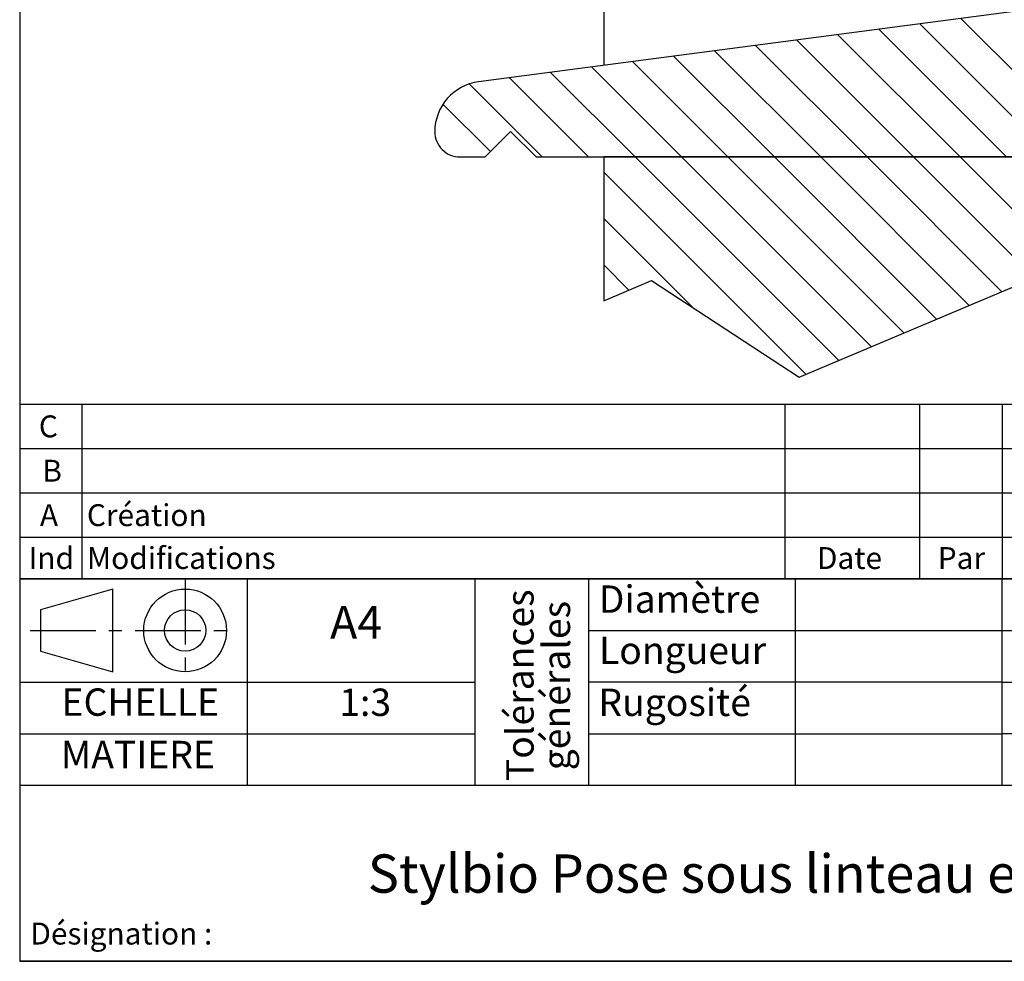
# Model space of a CAD drawing. Extents: x 10 to 200, y 11 to 288.
# Drawn here: x 10 to 105, y 13 to 104 of the extents above; entities that cross this region are included whole.
import ezdxf

# ---------------------------------------------------------------- set-up
doc = ezdxf.new("R2010")
doc.units = 0
doc.linetypes.add('CENTER', pattern=[10.16, 6.35, -1.27, 1.27, -1.27])
doc.layers.get('0').update_dxf_attribs({"linetype": 'CONTINUOUS'})
doc.styles.add('SLDTEXTSTYLE0', font='TXT', dxfattribs={"width": 0.75})

# ---------------------------------------------------------------- blocks, each defined once
blk = doc.blocks.new('SW_TABLEANNOTATION_0')
at = {"color": 0, "linetype": 'CONTINUOUS'}
for p, q in [((0, 0), (0, -4.293)), ((0, 0), (6, 0)), ((6, 0), (6, -4.293)), ((6, 0), (74, 0)), ((74, 0), (74, -4.293)), ((74, 0), (87, 0)), ((87, 0), (87, -4.293)), ((87, 0), (95, 0)), ((95, 0), (95, -4.293)), ((95, 0), (101, 0)), ((101, 0), (101, -4.293)), ((101, 0), (169, 0)), ((169, 0), (169, -4.293)), ((169, 0), (182, 0)), ((182, 0), (182, -4.293)), ((182, 0), (190, 0)), ((190, 0), (190, -4.293)), ((0, -4.293), (0, -8.587)), ((0, -4.293), (6, -4.293)), ((6, -4.293), (6, -8.587)), ((6, -4.293), (74, -4.293)), ((74, -4.293), (74, -8.587)), ((74, -4.293), (87, -4.293)), ((87, -4.293), (87, -8.587)), ((87, -4.293), (95, -4.293)), ((95, -4.293), (95, -8.587)), ((95, -4.293), (101, -4.293)), ((101, -4.293), (101, -8.587)), ((101, -4.293), (169, -4.293)), ((169, -4.293), (169, -8.587)), ((169, -4.293), (182, -4.293)), ((182, -4.293), (182, -8.587)), ((182, -4.293), (190, -4.293)), ((190, -4.293), (190, -8.587)), ((0, -8.587), (0, -12.88)), ((0, -8.587), (6, -8.587)), ((6, -8.587), (6, -12.88)), ((6, -8.587), (74, -8.587)), ((74, -8.587), (74, -12.88)), ((74, -8.587), (87, -8.587)), ((87, -8.587), (87, -12.88)), ((87, -8.587), (95, -8.587)), ((95, -8.587), (95, -12.88)), ((95, -8.587), (101, -8.587)), ((101, -8.587), (101, -12.88)), ((101, -8.587), (169, -8.587)), ((169, -8.587), (169, -12.88)), ((169, -8.587), (182, -8.587)), ((182, -8.587), (182, -12.88)), ((182, -8.587), (190, -8.587)), ((190, -8.587), (190, -12.88)), ((0, -12.88), (0, -16.88)), ((0, -12.88), (6, -12.88)), ((6, -12.88), (6, -16.88)), ((6, -12.88), (74, -12.88)), ((74, -12.88), (74, -16.88)), ((74, -12.88), (87, -12.88)), ((87, -12.88), (87, -16.88)), ((87, -12.88), (95, -12.88)), ((95, -12.88), (95, -16.88)), ((95, -12.88), (101, -12.88)), ((101, -12.88), (101, -16.88)), ((101, -12.88), (169, -12.88)), ((169, -12.88), (169, -16.88)), ((169, -12.88), (182, -12.88)), ((182, -12.88), (182, -16.88)), ((182, -12.88), (190, -12.88)), ((190, -12.88), (190, -16.88)), ((0, -16.88), (6, -16.88)), ((6, -16.88), (74, -16.88)), ((74, -16.88), (87, -16.88)), ((87, -16.88), (95, -16.88)), ((95, -16.88), (101, -16.88)), ((101, -16.88), (169, -16.88)), ((169, -16.88), (182, -16.88)), ((182, -16.88), (190, -16.88))]:
    blk.add_line(p, q, dxfattribs=at)
at = {"color": 0, "linetype": 'CONTINUOUS', "attachment_point": 1, "style": 'SLDTEXTSTYLE0'}
for s, insert, char_height in [('C', (1.853, -1.094), 2.117), ('F', (97.316, -1.094), 2.117), ('B', (2.191, -5.388), 2.117), ('E', (97.243, -5.388), 2.117), ('Création', (6.5, -9.681), 2.1167), ('A', (1.955, -9.681), 2.117), ('D', (96.95, -9.681), 2.117), ('Ind', (0.854, -13.828), 2.1167), ('Modifications', (6.5, -13.828), 2.11667), ('Date', (77.09, -13.828), 2.1167), ('Par', (88.776, -13.828), 2.1167), ('Ind', (95.854, -13.828), 2.1167), ('Modifications', (101.5, -13.828), 2.11667), ('Date', (172.09, -13.828), 2.1167), ('Par', (183.776, -13.828), 2.1167)]:
    blk.add_mtext(s, dxfattribs=dict(at, insert=insert, char_height=char_height))
blk = doc.blocks.new('SW_HATCH_0')
at = {"color": 0, "linetype": 'CONTINUOUS'}
for p, q in [((-38.741, -134.162), (-25.338, -147.566)), ((-42.71, -134.684), (-29.828, -147.566)), ((-50.647, -135.727), (-38.808, -147.566)), ((-46.678, -135.206), (-34.318, -147.566)), ((-58.584, -136.771), (-47.789, -147.566)), ((-54.615, -136.249), (-43.298, -147.566)), ((-66.521, -137.814), (-56.769, -147.566)), ((-62.552, -137.292), (-52.279, -147.566)), ((-74.458, -138.857), (-65.749, -147.566)), ((-70.489, -138.335), (-61.259, -147.566)), ((-82.395, -139.9), (-74.729, -147.566)), ((-78.426, -139.379), (-70.239, -147.566)), ((-86.282, -140.503), (-79.219, -147.566)), ((-88.813, -142.462), (-84.228, -147.047)), ((-70.239, -147.566), (-50.545, -167.26)), ((-65.749, -147.566), (-47.388, -165.927)), ((-61.259, -147.566), (-44.23, -164.594)), ((-56.769, -147.566), (-41.073, -163.261)), ((-52.279, -147.566), (-37.916, -161.928)), ((-47.789, -147.566), (-34.759, -160.595)), ((-43.298, -147.566), (-30.698, -160.166)), ((-38.808, -147.566), (-22.927, -163.447)), ((-73.272, -149.023), (-53.702, -168.593)), ((-73.272, -153.513), (-64.649, -162.136)), ((-73.272, -158.003), (-70.827, -160.448))]:
    blk.add_line(p, q, dxfattribs=at)

msp = doc.modelspace()

# ---------------------------------------------------------------- linework, layer by layer
at = {"color": 7, "linetype": 'CONTINUOUS'}
for p, q in [((10, 287.7), (10, 13)), ((66.473, 159.351), (66.473, 99.653)), ((131.9, 108.253), (54.381, 98.064)), ((54.997, 90.789), (57.472, 93.263)), ((54.998, 90.789), (57.472, 93.263)), ((57.472, 93.263), (59.947, 90.789)), ((52.578, 90.789), (54.997, 90.789)), ((54.997, 90.789), (54.998, 90.789)), ((59.947, 90.789), (145.806, 90.788)), ((66.472, 90.789), (66.472, 76.874)), ((133.139, 90.788), (66.472, 90.789)), ((66.472, 76.874), (71.108, 78.831)), ((71.108, 78.831), (85.379, 69.481)), ((85.379, 69.481), (107.524, 78.831)), ((10, 70), (10, 13)), ((10, 50), (200, 50)), ((32, 50), (32, 30)), ((54, 50), (54, 30)), ((65, 50), (65, 30)), ((85, 50), (85, 30)), ((105, 30), (105, 50)), ((19, 49), (12, 47)), ((19, 41), (19, 49)), ((12, 47), (12, 43)), ((65, 45), (105, 45)), ((105, 45), (155, 45)), ((12, 43), (19, 41)), ((10, 40), (54, 40)), ((105, 40), (65, 40)), ((105, 40), (155, 40)), ((10, 35), (54, 35)), ((65, 35), (105, 35)), ((155, 35), (105, 35)), ((200, 30), (10, 30)), ((200, 13), (10, 13)), ((10, 13), (200, 13))]:
    msp.add_line(p, q, dxfattribs=at)
at = {"color": 7, "linetype": 'CENTER'}
for p, q in [((26, 50), (26, 40)), ((11, 45), (31, 45))]:
    msp.add_line(p, q, dxfattribs=at)
at = {"color": 7, "linetype": 'CONTINUOUS'}
for radius in [4, 2]:
    msp.add_circle((26, 45), radius, dxfattribs=at)
for centre, radius, start, end in [((55.017, 93.227), 4.878, 97.48842, 179.99977), ((52.578, 93.227), 2.439, 179.99982, 269.99995)]:
    msp.add_arc(centre, radius, start, end, dxfattribs=at)

# ---------------------------------------------------------------- block references
for name, p in [('SW_HATCH_0', (139.744, 238.354)), ('SW_TABLEANNOTATION_0', (10, 66.889))]:
    msp.add_blockref(name, p, dxfattribs=at)

# ---------------------------------------------------------------- texts
at = {"color": 7, "linetype": 'CONTINUOUS', "style": 'SLDTEXTSTYLE0'}
for s, insert, char_height, attachment_point in [('Diamètre', (65.996, 49.354), 2.6458, 1), ('A4', (40.014, 47.368), 3.175, 1), ('Longueur', (66.018, 44.396), 2.6458, 1), ('ECHELLE', (14.049, 39.39), 2.6458, 1), ('1:3', (43.41, 39.375), 2.6458, 2), ('Rugosité', (65.957, 39.367), 2.6458, 1), ('MATIERE', (13.99, 34.324), 2.6458, 1), ('Stylbio Pose sous linteau enr. ext.', (83.112, 23.336), 3.70417, 2), ('Désignation :', (11.033, 16.741), 2.11667, 1)]:
    msp.add_mtext(s, dxfattribs=dict(at, insert=insert, char_height=char_height, attachment_point=attachment_point))
at = {"color": 7, "linetype": 'CONTINUOUS', "char_height": 2.6458, "attachment_point": 2, "rotation": 90, "style": 'SLDTEXTSTYLE0'}
for s, insert in [('Tolérances', (57.05, 39.697)), ('générales', (60.577, 39.664))]:
    msp.add_mtext(s, dxfattribs=dict(at, insert=insert))

doc.saveas('drawing.dxf')
